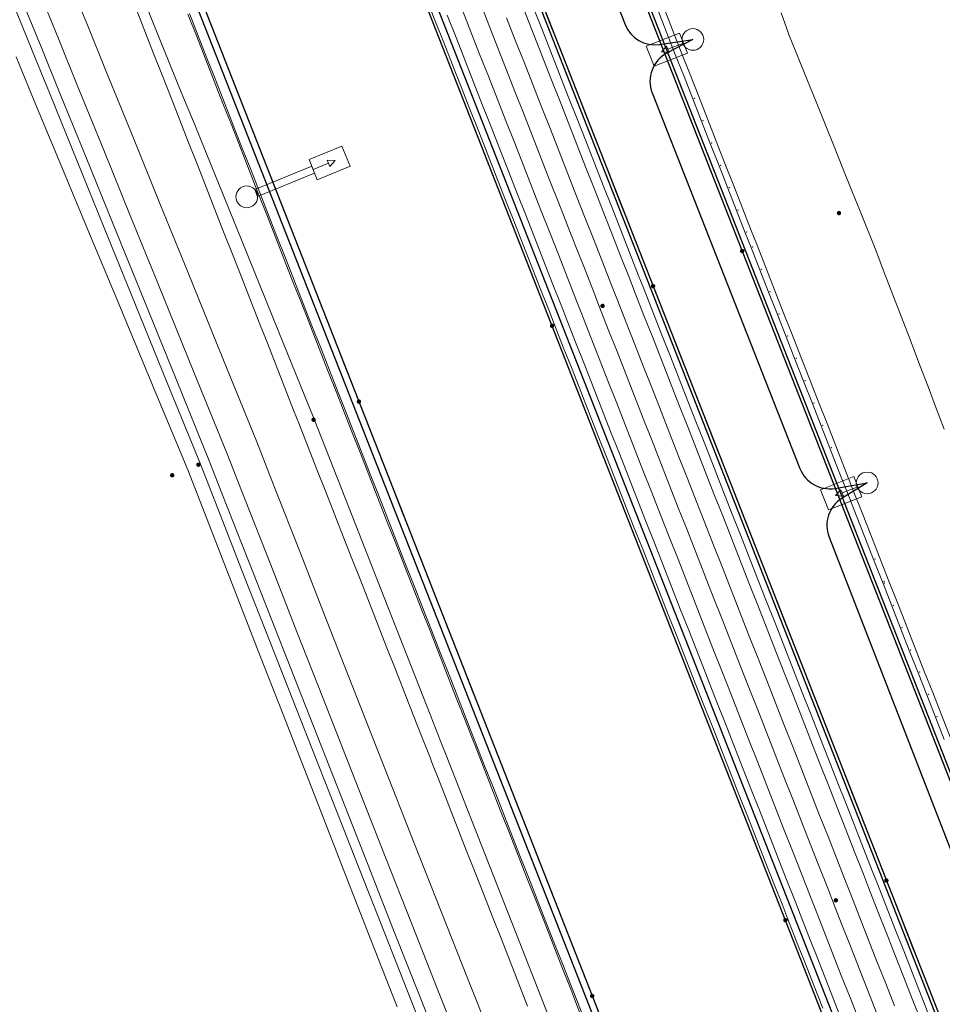
# Model space of a CAD drawing. Units: metres. Extents: x 0 to 690840, y 0 to 318838.
# Drawn here: x 690244 to 690273, y 317359 to 317390 of the extents above; entities that cross this region are included whole.
import ezdxf
from ezdxf.lldxf.tags import DXFTag

# ---------------------------------------------------------------- set-up
doc = ezdxf.new("R2010")
doc.units = ezdxf.units.M
doc.header["$PDSIZE"] = -0.0015
doc.layers.get('0').update_dxf_attribs({"lineweight": 0})
for name, color, linetype, lineweight, true_color in [('LUMINAIRE 1', 7, 'Continuous', 0, 0xffd400), ('Métré - VOIRIE - Bordure T3 ajouré', 7, 'Continuous', 0, 0x666699), ('NIV - _PRO_VOIRIE_POINTS ALTI', 1, 'Continuous', 25, 0xff0000), ('TRA0918 - DWG_TRACE-ASSEMB - PROJET-Plates-formes', 7, 'Continuous', 0, 0x404080)]:
    doc.layers.add(name, color=color, linetype=linetype, lineweight=lineweight, true_color=true_color)
for name, color, linetype, lineweight in [('LUMINAIRE 2', 1, 'Continuous', 0), ('LUMINAIRE 4', 6, 'Continuous', 0), ('Plan_Cadres', 7, 'Continuous', 0), ('Sout_Pose_Ep_Canalisation', 7, 'Continuous', 0), ('Terrst - Plates-formes', 7, 'Continuous', 0)]:
    doc.layers.add(name, color=color, linetype=linetype, lineweight=lineweight)
doc.layers.add('NIV - 0', color=7, linetype='Continuous')
doc.layers.add('TRA0918 - -VP-FIL-BORDURES', color=250, linetype='Continuous', true_color=0x333333)
doc.styles.add('X-ENB_Affichages route', font='txt', dxfattribs={"height": 0.5})
tags = doc.linetypes.add('CACHE2', pattern=[4.7625, 3.175, -1.5875]).pattern_tags.tags
tags[6:7] = [DXFTag(74, 4), DXFTag(75, 0), DXFTag(340, '0'), DXFTag(46, 0.0), DXFTag(50, 0.0), DXFTag(44, 0.0), DXFTag(45, 0.0)]
tags[4:5] = [DXFTag(74, 4), DXFTag(75, 0), DXFTag(340, '0'), DXFTag(46, 0.0), DXFTag(50, 0.0), DXFTag(44, 0.0), DXFTag(45, 0.0)]
tags = doc.linetypes.add('DISCONTINUX2', pattern=[1.5, 1, -0.5]).pattern_tags.tags
tags[6:7] = [DXFTag(74, 4), DXFTag(75, 0), DXFTag(340, '0'), DXFTag(46, 0.0), DXFTag(50, 0.0), DXFTag(44, 0.0), DXFTag(45, 0.0)]
tags[4:5] = [DXFTag(74, 4), DXFTag(75, 0), DXFTag(340, '0'), DXFTag(46, 0.0), DXFTag(50, 0.0), DXFTag(44, 0.0), DXFTag(45, 0.0)]

# ---------------------------------------------------------------- blocks, each defined once
blk = doc.blocks.new('ptalt')
at = {"true_color": 0xffffff}
blk.add_hatch(color=7, dxfattribs=at).paths.add_polyline_path([(0.114, 0), (0.113, -0.01), (0.112, -0.02), (0.11, -0.03), (0.107, -0.039), (0.103, -0.049), (0.098, -0.058), (0.093, -0.066), (0.087, -0.074), (0.08, -0.081), (0.072, -0.088), (0.064, -0.094), (0.055, -0.099), (0.046, -0.104), (0.037, -0.108), (0.027, -0.111), (0.018, -0.113), (0.008, -0.114), (-0.003, -0.114), (-0.013, -0.113), (-0.023, -0.112), (-0.032, -0.109), (-0.042, -0.106), (-0.051, -0.102), (-0.06, -0.097), (-0.068, -0.091), (-0.076, -0.085), (-0.083, -0.078), (-0.09, -0.07), (-0.096, -0.062), (-0.101, -0.053), (-0.105, -0.044), (-0.108, -0.035), (-0.111, -0.025), (-0.113, -0.015), (-0.114, -0.005), (-0.114, 0.005), (-0.113, 0.015), (-0.111, 0.025), (-0.108, 0.035), (-0.105, 0.044), (-0.101, 0.053), (-0.096, 0.062), (-0.09, 0.07), (-0.083, 0.078), (-0.076, 0.085), (-0.068, 0.091), (-0.06, 0.097), (-0.051, 0.102), (-0.042, 0.106), (-0.032, 0.109), (-0.023, 0.112), (-0.013, 0.113), (-0.003, 0.114), (0.008, 0.114), (0.018, 0.113), (0.027, 0.111), (0.037, 0.108), (0.046, 0.104), (0.055, 0.099), (0.064, 0.094), (0.072, 0.088), (0.08, 0.081), (0.087, 0.074), (0.093, 0.066), (0.098, 0.058), (0.103, 0.049), (0.107, 0.039), (0.11, 0.03), (0.112, 0.02), (0.113, 0.01)])
at = {"style": 'X-ENB_Affichages route'}
blk.add_attdef('ALTI', (0.34, 0.323), '', height=0.8, dxfattribs=at)
blk = doc.blocks.new('Symbole_2')
at = {"layer": 'LUMINAIRE 4', "flags": 128}
blk.add_lwpolyline([(0, 0.4495), (0, 0.5541)], dxfattribs=at)
at = {"layer": 'LUMINAIRE 4'}
blk.add_circle((0, 0), 0.068, dxfattribs=at)
for points in [[(-0.068, 0.4495), (0.068, 0.4495), (0.068, 0.6726), (-0.068, 0.6726)], [(-0.0214, 0.5541), (0, 0.598), (0.0214, 0.5541)], [(-0.0236, 0.0637), (0.0236, 0.0637), (0.0236, 0.4495), (-0.0236, 0.4495)]]:
    blk.add_3dface(points, dxfattribs=at)
blk = doc.blocks.new('Symbole_6')
at = {"layer": 'LUMINAIRE 1', "color": 92, "flags": 128}
blk.add_lwpolyline([(0, -0.0637), (0, -0.1684)], dxfattribs=at)
at = {"layer": 'LUMINAIRE 1', "color": 92}
blk.add_circle((0, 0), 0.068, dxfattribs=at)
for points in [[(0.068, -0.0637), (-0.068, -0.0637), (-0.068, -0.2869), (0.068, -0.2869)], [(0.0214, -0.1684), (0, -0.2123), (-0.0214, -0.1684)]]:
    blk.add_3dface(points, dxfattribs=at)
blk = doc.blocks.new('6A4X2')
at = {"color": 7, "linetype": 'Continuous', "lineweight": 0}
blk.add_3dface([(0, 0), (126, 0), (126, -59.4), (0, -59.4)], dxfattribs=at)

msp = doc.modelspace()

# ---------------------------------------------------------------- linework, layer by layer
at = {"layer": 'Métré - VOIRIE - Bordure T3 ajouré', "linetype": 'CACHE2', "ltscale": 0.5}
msp.add_polyline3d([(690256.66, 317391.011, 0), (690256.935, 317390.313, 0), (690257.209, 317389.615, 0), (690257.483, 317388.917, 0), (690257.757, 317388.219, 0), (690258.031, 317387.521, 0), (690258.305, 317386.822, 0), (690258.579, 317386.124, 0), (690258.853, 317385.426, 0), (690259.127, 317384.728, 0), (690259.401, 317384.03, 0), (690259.675, 317383.332, 0), (690259.949, 317382.634, 0), (690260.223, 317381.936, 0), (690260.497, 317381.237, 0), (690260.68, 317380.772, 0), (690260.954, 317380.074, 0), (690261.228, 317379.376, 0), (690261.502, 317378.678, 0), (690261.776, 317377.979, 0), (690262.051, 317377.281, 0), (690262.325, 317376.583, 0), (690262.599, 317375.885, 0), (690262.873, 317375.187, 0), (690263.147, 317374.489, 0), (690263.421, 317373.791, 0), (690263.695, 317373.093, 0), (690263.969, 317372.394, 0), (690264.243, 317371.696, 0), (690264.517, 317370.998, 0), (690264.791, 317370.3, 0), (690264.811, 317370.249, 0), (690265.085, 317369.551, 0), (690265.359, 317368.853, 0), (690265.634, 317368.154, 0), (690265.908, 317367.456, 0), (690266.182, 317366.758, 0), (690266.456, 317366.06, 0), (690266.73, 317365.362, 0), (690267.004, 317364.664, 0), (690267.278, 317363.966, 0), (690267.552, 317363.268, 0), (690267.826, 317362.569, 0), (690267.989, 317362.155, 0), (690268.263, 317361.457, 0), (690268.537, 317360.759, 0), (690268.811, 317360.061, 0), (690269.085, 317359.363, 0)], dxfattribs=at)
at = {"layer": 'Sout_Pose_Ep_Canalisation', "color": 1, "linetype": 'DISCONTINUX2', "lineweight": 30, "ltscale": 2, "flags": 128}
msp.add_lwpolyline([(690251.141, 317430.019), (690250.705, 317430.764, 0.426193), (690249.303, 317431.102), (690249.35, 317431.132, 0.141801), (690248.984, 317430.714), (690248.063, 317428.745, 0.204556), (690248.036, 317427.96), (690251.899, 317417.984, 0.342662), (690252.95, 317417.353), (690254.109, 317417.491), (690253.204, 317416.935, 0.362105), (690252.796, 317415.721), (690257.329, 317404.045, 0.353514), (690258.419, 317403.42), (690259.557, 317403.602), (690258.744, 317403.18, 0.387795), (690258.279, 317401.914), (690262.891, 317390.177, 0.349226), (690263.969, 317389.553), (690265.014, 317389.709), (690264.205, 317389.284, 0.382798), (690263.739, 317388.033), (690268.365, 317376.268, 0.353944), (690269.459, 317375.647), (690270.472, 317375.816), (690269.69, 317375.339, 0.363382), (690269.279, 317374.123), (690273.854, 317362.356, 0.362929), (690274.977, 317361.737), (690275.93, 317361.923), (690275.172, 317361.491, 0.373507), (690274.736, 317360.254), (690279.403, 317348.446, 0.370622), (690280.557, 317347.839), (690281.388, 317348.03), (690280.656, 317347.646, 0.383291), (690280.191, 317346.393), (690284.854, 317334.601, 0.354803), (690285.952, 317333.983), (690286.842, 317334.136)], format="xyb", dxfattribs=at)
at = {"layer": 'Terrst - Plates-formes', "flags": 128}
msp.add_lwpolyline([(690243.835, 317400.728), (690244.487, 317399.124), (690245.618, 317396.345), (690246.748, 317393.566), (690247.879, 317390.787), (690249.009, 317388.008), (690249.386, 317387.081), (690249.763, 317386.155), (690250.893, 317383.376), (690252.024, 317380.597), (690253.154, 317377.818), (690254.251, 317375.025), (690255.347, 317372.232), (690256.443, 317369.44), (690256.809, 317368.509), (690257.174, 317367.578), (690257.286, 317367.294), (690258.27, 317364.786), (690259.367, 317361.993), (690260.463, 317359.201)], dxfattribs=at)
at = {"layer": 'Terrst - Plates-formes'}
for points in [[(690243.817, 317395.638, 0), (690244.378, 317394.258, 0), (690244.947, 317392.858, 0), (690245.512, 317391.469, 0), (690246.077, 317390.079, 0), (690246.636, 317388.704, 0), (690247.486, 317386.612, 0), (690248.336, 317384.52, 0), (690249.179, 317382.447, 0), (690250.31, 317379.666, 0), (690251.35, 317377.105, 0), (690251.898, 317375.709, 0), (690252.72, 317373.615, 0), (690253.541, 317371.524, 0), (690254.365, 317369.426, 0), (690255.481, 317366.583, 0), (690256.304, 317364.488, 0), (690257.128, 317362.398, 0), (690257.955, 317360.302, 0), (690258.669, 317358.497, 0)], [(690258.669, 317358.497, 0), (690257.955, 317360.302, 0), (690257.128, 317362.398, 0), (690256.304, 317364.488, 0), (690255.481, 317366.583, 0), (690254.365, 317369.426, 0), (690253.541, 317371.524, 0), (690252.72, 317373.615, 0), (690251.898, 317375.709, 0), (690251.35, 317377.105, 0), (690250.31, 317379.666, 0), (690249.179, 317382.447, 0), (690248.336, 317384.52, 0), (690247.486, 317386.612, 0), (690246.636, 317388.704, 0), (690246.077, 317390.079, 0), (690245.512, 317391.469, 0), (690244.947, 317392.858, 0), (690244.378, 317394.258, 0), (690243.817, 317395.638, 0)], [(690243.451, 317393.881, 0), (690244.02, 317392.482, 0), (690244.585, 317391.092, 0), (690245.15, 317389.703, 0), (690245.709, 317388.327, 0), (690246.559, 317386.236, 0), (690247.41, 317384.144, 0), (690248.253, 317382.07, 0), (690249.383, 317379.289, 0), (690250.421, 317376.734, 0), (690250.967, 317375.344, 0), (690251.79, 317373.249, 0), (690252.611, 317371.158, 0), (690253.434, 317369.061, 0), (690254.551, 317366.217, 0), (690255.374, 317364.122, 0), (690256.198, 317362.031, 0), (690257.025, 317359.935, 0), (690257.74, 317358.129, 0)], [(690257.74, 317358.129, 0), (690257.025, 317359.935, 0), (690256.198, 317362.031, 0), (690255.374, 317364.122, 0), (690254.551, 317366.217, 0), (690253.434, 317369.061, 0), (690252.611, 317371.158, 0), (690251.79, 317373.249, 0), (690250.967, 317375.344, 0), (690250.421, 317376.734, 0), (690249.383, 317379.289, 0), (690248.253, 317382.07, 0), (690247.41, 317384.144, 0), (690246.559, 317386.236, 0), (690245.709, 317388.327, 0), (690245.15, 317389.703, 0), (690244.585, 317391.092, 0), (690244.02, 317392.482, 0), (690243.451, 317393.881, 0)], [(690243.465, 317392.256, 0), (690244.029, 317390.866, 0), (690244.594, 317389.477, 0), (690245.154, 317388.101, 0), (690246.004, 317386.01, 0), (690246.854, 317383.918, 0), (690247.697, 317381.844, 0), (690248.827, 317379.063, 0), (690249.864, 317376.512, 0), (690250.409, 317375.124, 0), (690251.231, 317373.03, 0), (690252.052, 317370.939, 0), (690252.876, 317368.841, 0), (690253.992, 317365.998, 0), (690254.816, 317363.903, 0), (690255.639, 317361.811, 0), (690256.467, 317359.714, 0), (690257.182, 317357.908, 0)], [(690257.182, 317357.908, 0), (690256.467, 317359.714, 0), (690255.639, 317361.811, 0), (690254.816, 317363.903, 0), (690253.992, 317365.998, 0), (690252.876, 317368.841, 0), (690252.052, 317370.939, 0), (690251.231, 317373.03, 0), (690250.409, 317375.124, 0), (690249.864, 317376.512, 0), (690248.827, 317379.063, 0), (690247.697, 317381.844, 0), (690246.854, 317383.918, 0), (690246.004, 317386.01, 0), (690245.154, 317388.101, 0), (690244.594, 317389.477, 0), (690244.029, 317390.866, 0), (690243.465, 317392.256, 0)], [(690269.006, 317359.332, 0), (690268.732, 317360.03, 0), (690268.458, 317360.728, 0), (690268.184, 317361.426, 0), (690267.91, 317362.124, 0), (690267.747, 317362.538, 0), (690267.473, 317363.237, 0), (690267.199, 317363.935, 0), (690266.925, 317364.633, 0), (690266.651, 317365.331, 0), (690266.377, 317366.029, 0), (690266.103, 317366.727, 0), (690265.829, 317367.425, 0), (690265.554, 317368.123, 0), (690265.28, 317368.822, 0), (690265.006, 317369.52, 0), (690264.732, 317370.218, 0), (690264.712, 317370.269, 0), (690264.438, 317370.967, 0), (690264.164, 317371.665, 0), (690263.89, 317372.363, 0), (690263.616, 317373.062, 0), (690263.342, 317373.76, 0), (690263.068, 317374.458, 0), (690262.794, 317375.156, 0), (690262.52, 317375.854, 0), (690262.245, 317376.552, 0), (690261.971, 317377.25, 0), (690261.697, 317377.948, 0), (690261.423, 317378.647, 0), (690261.149, 317379.345, 0), (690260.875, 317380.043, 0), (690260.601, 317380.741, 0), (690260.418, 317381.206, 0), (690260.144, 317381.904, 0), (690259.87, 317382.603, 0), (690259.596, 317383.301, 0), (690259.322, 317383.999, 0), (690259.048, 317384.697, 0), (690258.774, 317385.395, 0), (690258.5, 317386.093, 0), (690258.226, 317386.791, 0), (690257.952, 317387.49, 0), (690257.678, 317388.188, 0), (690257.404, 317388.886, 0), (690257.129, 317389.584, 0), (690256.855, 317390.282, 0), (690256.581, 317390.98, 0)], [(690256.581, 317390.98, 0), (690256.855, 317390.282, 0), (690257.129, 317389.584, 0), (690257.404, 317388.886, 0), (690257.678, 317388.188, 0), (690257.952, 317387.49, 0), (690258.226, 317386.791, 0), (690258.5, 317386.093, 0), (690258.774, 317385.395, 0), (690259.048, 317384.697, 0), (690259.322, 317383.999, 0), (690259.596, 317383.301, 0), (690259.87, 317382.603, 0), (690260.144, 317381.904, 0), (690260.418, 317381.206, 0), (690260.601, 317380.741, 0), (690260.875, 317380.043, 0), (690261.149, 317379.345, 0), (690261.423, 317378.647, 0), (690261.697, 317377.948, 0), (690261.971, 317377.25, 0), (690262.245, 317376.552, 0), (690262.52, 317375.854, 0), (690262.794, 317375.156, 0), (690263.068, 317374.458, 0), (690263.342, 317373.76, 0), (690263.616, 317373.062, 0), (690263.89, 317372.363, 0), (690264.164, 317371.665, 0), (690264.438, 317370.967, 0), (690264.712, 317370.269, 0), (690264.732, 317370.218, 0), (690265.006, 317369.52, 0), (690265.28, 317368.822, 0), (690265.554, 317368.123, 0), (690265.829, 317367.425, 0), (690266.103, 317366.727, 0), (690266.377, 317366.029, 0), (690266.651, 317365.331, 0), (690266.925, 317364.633, 0), (690267.199, 317363.935, 0), (690267.473, 317363.237, 0), (690267.747, 317362.538, 0), (690267.91, 317362.124, 0), (690268.184, 317361.426, 0), (690268.458, 317360.728, 0), (690268.732, 317360.03, 0), (690269.006, 317359.332, 0)], [(690258.345, 317390.867, 0), (690258.619, 317390.169, 0), (690258.893, 317389.47, 0), (690259.167, 317388.772, 0), (690259.441, 317388.074, 0), (690259.715, 317387.376, 0), (690259.989, 317386.678, 0), (690260.263, 317385.98, 0), (690260.537, 317385.282, 0), (690260.811, 317384.584, 0), (690261.085, 317383.885, 0), (690261.36, 317383.187, 0), (690261.634, 317382.489, 0), (690261.908, 317381.791, 0), (690262.09, 317381.326, 0), (690262.364, 317380.628, 0), (690262.639, 317379.929, 0), (690262.913, 317379.231, 0), (690263.187, 317378.533, 0), (690263.461, 317377.835, 0), (690263.735, 317377.137, 0), (690264.009, 317376.439, 0), (690264.283, 317375.741, 0), (690264.557, 317375.042, 0), (690264.831, 317374.344, 0), (690265.105, 317373.646, 0), (690265.379, 317372.948, 0), (690265.653, 317372.25, 0), (690265.927, 317371.552, 0), (690266.201, 317370.854, 0), (690266.222, 317370.803, 0), (690266.496, 317370.104, 0), (690266.77, 317369.406, 0), (690267.044, 317368.708, 0), (690267.318, 317368.01, 0), (690267.592, 317367.312, 0), (690267.866, 317366.614, 0), (690268.14, 317365.916, 0), (690268.414, 317365.217, 0), (690268.688, 317364.519, 0), (690268.962, 317363.821, 0), (690269.236, 317363.123, 0), (690269.399, 317362.709, 0), (690269.673, 317362.011, 0), (690269.947, 317361.313, 0), (690270.221, 317360.614, 0), (690270.495, 317359.916, 0), (690270.769, 317359.218, 0)], [(690270.769, 317359.218, 0), (690270.495, 317359.916, 0), (690270.221, 317360.614, 0), (690269.947, 317361.313, 0), (690269.673, 317362.011, 0), (690269.399, 317362.709, 0), (690269.236, 317363.123, 0), (690268.962, 317363.821, 0), (690268.688, 317364.519, 0), (690268.414, 317365.217, 0), (690268.14, 317365.916, 0), (690267.866, 317366.614, 0), (690267.592, 317367.312, 0), (690267.318, 317368.01, 0), (690267.044, 317368.708, 0), (690266.77, 317369.406, 0), (690266.496, 317370.104, 0), (690266.222, 317370.803, 0), (690266.201, 317370.854, 0), (690265.927, 317371.552, 0), (690265.653, 317372.25, 0), (690265.379, 317372.948, 0), (690265.105, 317373.646, 0), (690264.831, 317374.344, 0), (690264.557, 317375.042, 0), (690264.283, 317375.741, 0), (690264.009, 317376.439, 0), (690263.735, 317377.137, 0), (690263.461, 317377.835, 0), (690263.187, 317378.533, 0), (690262.913, 317379.231, 0), (690262.639, 317379.929, 0), (690262.364, 317380.628, 0), (690262.09, 317381.326, 0), (690261.908, 317381.791, 0), (690261.634, 317382.489, 0), (690261.36, 317383.187, 0), (690261.085, 317383.885, 0), (690260.811, 317384.584, 0), (690260.537, 317385.282, 0), (690260.263, 317385.98, 0), (690259.989, 317386.678, 0), (690259.715, 317387.376, 0), (690259.441, 317388.074, 0), (690259.167, 317388.772, 0), (690258.893, 317389.47, 0), (690258.619, 317390.169, 0), (690258.345, 317390.867, 0)], [(690260.294, 317390.826, 0), (690260.568, 317390.128, 0), (690260.842, 317389.43, 0), (690261.117, 317388.732, 0), (690261.391, 317388.034, 0), (690261.665, 317387.336, 0), (690261.939, 317386.638, 0), (690262.213, 317385.939, 0), (690262.487, 317385.241, 0), (690262.761, 317384.543, 0), (690263.035, 317383.845, 0), (690263.309, 317383.147, 0), (690263.583, 317382.449, 0), (690263.766, 317381.983, 0), (690264.04, 317381.285, 0), (690264.314, 317380.587, 0), (690264.588, 317379.889, 0), (690264.862, 317379.191, 0), (690265.136, 317378.493, 0), (690265.41, 317377.795, 0), (690265.684, 317377.097, 0), (690265.958, 317376.398, 0), (690266.233, 317375.7, 0), (690266.507, 317375.002, 0), (690266.781, 317374.304, 0), (690267.055, 317373.606, 0), (690267.329, 317372.908, 0), (690267.603, 317372.21, 0), (690267.877, 317371.511, 0), (690267.897, 317371.46, 0), (690268.171, 317370.762, 0), (690268.445, 317370.064, 0), (690268.719, 317369.366, 0), (690268.993, 317368.668, 0), (690269.267, 317367.97, 0), (690269.542, 317367.271, 0), (690269.816, 317366.573, 0), (690270.09, 317365.875, 0), (690270.364, 317365.177, 0), (690270.638, 317364.479, 0), (690270.912, 317363.781, 0), (690271.074, 317363.367, 0), (690271.349, 317362.668, 0), (690271.623, 317361.97, 0), (690271.897, 317361.272, 0), (690272.171, 317360.574, 0), (690272.445, 317359.876, 0), (690272.719, 317359.178, 0)], [(690272.719, 317359.178, 0), (690272.445, 317359.876, 0), (690272.171, 317360.574, 0), (690271.897, 317361.272, 0), (690271.623, 317361.97, 0), (690271.349, 317362.668, 0), (690271.074, 317363.367, 0), (690270.912, 317363.781, 0), (690270.638, 317364.479, 0), (690270.364, 317365.177, 0), (690270.09, 317365.875, 0), (690269.816, 317366.573, 0), (690269.542, 317367.271, 0), (690269.267, 317367.97, 0), (690268.993, 317368.668, 0), (690268.719, 317369.366, 0), (690268.445, 317370.064, 0), (690268.171, 317370.762, 0), (690267.897, 317371.46, 0), (690267.877, 317371.511, 0), (690267.603, 317372.21, 0), (690267.329, 317372.908, 0), (690267.055, 317373.606, 0), (690266.781, 317374.304, 0), (690266.507, 317375.002, 0), (690266.233, 317375.7, 0), (690265.958, 317376.398, 0), (690265.684, 317377.097, 0), (690265.41, 317377.795, 0), (690265.136, 317378.493, 0), (690264.862, 317379.191, 0), (690264.588, 317379.889, 0), (690264.314, 317380.587, 0), (690264.04, 317381.285, 0), (690263.766, 317381.983, 0), (690263.583, 317382.449, 0), (690263.309, 317383.147, 0), (690263.035, 317383.845, 0), (690262.761, 317384.543, 0), (690262.487, 317385.241, 0), (690262.213, 317385.939, 0), (690261.939, 317386.638, 0), (690261.665, 317387.336, 0), (690261.391, 317388.034, 0), (690261.117, 317388.732, 0), (690260.842, 317389.43, 0), (690260.568, 317390.128, 0), (690260.294, 317390.826, 0)], [(690243.752, 317390.753, 0), (690244.316, 317389.364, 0), (690244.876, 317387.988, 0), (690245.726, 317385.897, 0), (690246.576, 317383.805, 0), (690247.419, 317381.731, 0), (690248.55, 317378.95, 0), (690249.586, 317376.401, 0), (690250.13, 317375.015, 0), (690250.952, 317372.921, 0), (690251.773, 317370.829, 0), (690252.596, 317368.732, 0), (690253.713, 317365.888, 0), (690254.536, 317363.793, 0), (690255.36, 317361.701, 0), (690256.188, 317359.604, 0), (690256.903, 317357.797, 0)], [(690243.752, 317390.753, 0), (690244.316, 317389.364, 0), (690244.876, 317387.988, 0), (690245.726, 317385.897, 0), (690246.576, 317383.805, 0), (690247.419, 317381.731, 0), (690248.55, 317378.95, 0), (690249.586, 317376.401, 0), (690250.13, 317375.015, 0), (690250.952, 317372.921, 0), (690251.773, 317370.829, 0), (690252.596, 317368.732, 0), (690253.713, 317365.888, 0), (690254.536, 317363.793, 0), (690255.36, 317361.701, 0), (690256.188, 317359.604, 0), (690256.903, 317357.797, 0)], [(690259.835, 317359.432, 0), (690259.561, 317360.13, 0), (690259.287, 317360.829, 0), (690259.013, 317361.527, 0), (690258.739, 317362.225, 0), (690258.465, 317362.923, 0), (690258.19, 317363.621, 0), (690257.916, 317364.319, 0), (690257.642, 317365.017, 0), (690257.368, 317365.715, 0), (690257.094, 317366.414, 0), (690256.82, 317367.112, 0), (690256.8, 317367.163, 0), (690256.526, 317367.861, 0), (690256.252, 317368.559, 0), (690255.978, 317369.257, 0), (690255.704, 317369.955, 0), (690255.43, 317370.654, 0), (690255.156, 317371.352, 0), (690254.881, 317372.05, 0), (690254.607, 317372.748, 0), (690254.333, 317373.446, 0), (690254.059, 317374.144, 0), (690253.785, 317374.842, 0), (690253.511, 317375.54, 0), (690253.237, 317376.239, 0), (690252.963, 317376.937, 0), (690252.689, 317377.635, 0), (690252.506, 317378.1, 0), (690252.232, 317378.798, 0), (690251.958, 317379.496, 0), (690251.684, 317380.195, 0), (690251.41, 317380.893, 0), (690251.136, 317381.591, 0), (690250.862, 317382.289, 0), (690250.588, 317382.987, 0), (690250.314, 317383.685, 0), (690250.04, 317384.383, 0), (690249.765, 317385.082, 0), (690249.491, 317385.78, 0), (690249.217, 317386.478, 0), (690248.943, 317387.176, 0), (690248.669, 317387.874, 0), (690248.395, 317388.572, 0), (690248.121, 317389.27, 0), (690247.847, 317389.968, 0), (690247.573, 317390.667, 0)], [(690261.622, 317358.85, 0), (690261.348, 317359.548, 0), (690261.185, 317359.962, 0), (690260.911, 317360.66, 0), (690260.637, 317361.358, 0), (690260.363, 317362.057, 0), (690260.089, 317362.755, 0), (690259.815, 317363.453, 0), (690259.54, 317364.151, 0), (690259.266, 317364.849, 0), (690258.992, 317365.547, 0), (690258.718, 317366.245, 0), (690258.444, 317366.944, 0), (690258.17, 317367.642, 0), (690258.15, 317367.693, 0), (690257.876, 317368.391, 0), (690257.602, 317369.089, 0), (690257.328, 317369.787, 0), (690257.054, 317370.485, 0), (690256.78, 317371.183, 0), (690256.506, 317371.882, 0), (690256.231, 317372.58, 0), (690255.957, 317373.278, 0), (690255.683, 317373.976, 0), (690255.409, 317374.674, 0), (690255.135, 317375.372, 0), (690254.861, 317376.07, 0), (690254.587, 317376.769, 0), (690254.313, 317377.467, 0), (690254.039, 317378.165, 0), (690253.856, 317378.63, 0), (690253.582, 317379.328, 0), (690253.308, 317380.026, 0), (690253.034, 317380.725, 0), (690252.76, 317381.423, 0), (690252.486, 317382.121, 0), (690252.212, 317382.819, 0), (690251.938, 317383.517, 0), (690251.664, 317384.215, 0), (690251.39, 317384.913, 0), (690251.115, 317385.611, 0), (690250.841, 317386.31, 0), (690250.567, 317387.008, 0), (690250.293, 317387.706, 0), (690250.019, 317388.404, 0), (690249.745, 317389.102, 0), (690249.471, 317389.8, 0), (690249.197, 317390.498, 0)], [(690249.243, 317390.517, 0), (690249.517, 317389.818, 0), (690249.791, 317389.12, 0), (690250.065, 317388.422, 0), (690250.34, 317387.724, 0), (690250.614, 317387.026, 0), (690250.888, 317386.328, 0), (690251.162, 317385.63, 0), (690251.436, 317384.932, 0), (690251.71, 317384.233, 0), (690251.984, 317383.535, 0), (690252.258, 317382.837, 0), (690252.532, 317382.139, 0), (690252.806, 317381.441, 0), (690253.08, 317380.743, 0), (690253.354, 317380.045, 0), (690253.628, 317379.346, 0), (690253.902, 317378.648, 0), (690254.085, 317378.183, 0), (690254.359, 317377.485, 0), (690254.633, 317376.787, 0), (690254.907, 317376.089, 0), (690255.181, 317375.39, 0), (690255.456, 317374.692, 0), (690255.73, 317373.994, 0), (690256.004, 317373.296, 0), (690256.278, 317372.598, 0), (690256.552, 317371.9, 0), (690256.826, 317371.202, 0), (690257.1, 317370.504, 0), (690257.374, 317369.805, 0), (690257.648, 317369.107, 0), (690257.922, 317368.409, 0), (690258.196, 317367.711, 0), (690258.216, 317367.66, 0), (690258.49, 317366.962, 0), (690258.765, 317366.264, 0), (690259.039, 317365.565, 0), (690259.313, 317364.867, 0), (690259.587, 317364.169, 0), (690259.861, 317363.471, 0), (690260.135, 317362.773, 0), (690260.409, 317362.075, 0), (690260.683, 317361.377, 0), (690260.957, 317360.679, 0), (690261.231, 317359.98, 0), (690261.394, 317359.566, 0), (690261.668, 317358.868, 0)], [(690262.133, 317359.051, 0), (690261.859, 317359.749, 0), (690261.697, 317360.163, 0), (690261.422, 317360.861, 0), (690261.148, 317361.559, 0), (690260.874, 317362.257, 0), (690260.6, 317362.956, 0), (690260.326, 317363.654, 0), (690260.052, 317364.352, 0), (690259.778, 317365.05, 0), (690259.504, 317365.748, 0), (690259.23, 317366.446, 0), (690258.956, 317367.144, 0), (690258.682, 317367.843, 0), (690258.662, 317367.894, 0), (690258.388, 317368.592, 0), (690258.114, 317369.29, 0), (690257.839, 317369.988, 0), (690257.565, 317370.686, 0), (690257.291, 317371.384, 0), (690257.017, 317372.082, 0), (690256.743, 317372.781, 0), (690256.469, 317373.479, 0), (690256.195, 317374.177, 0), (690255.921, 317374.875, 0), (690255.647, 317375.573, 0), (690255.373, 317376.271, 0), (690255.099, 317376.969, 0), (690254.825, 317377.668, 0), (690254.551, 317378.366, 0), (690254.368, 317378.831, 0), (690254.094, 317379.529, 0), (690253.82, 317380.227, 0), (690253.546, 317380.925, 0), (690253.272, 317381.624, 0), (690252.998, 317382.322, 0), (690252.723, 317383.02, 0), (690252.449, 317383.718, 0), (690252.175, 317384.416, 0), (690251.901, 317385.114, 0), (690251.627, 317385.812, 0), (690251.353, 317386.511, 0), (690251.079, 317387.209, 0), (690250.805, 317387.907, 0), (690250.531, 317388.605, 0), (690250.257, 317389.303, 0), (690249.983, 317390.001, 0), (690249.709, 317390.699, 0)], [(690270.211, 317358.999, 0), (690269.937, 317359.697, 0), (690269.663, 317360.395, 0), (690269.389, 317361.093, 0), (690269.115, 317361.791, 0), (690268.84, 317362.49, 0), (690268.678, 317362.904, 0), (690268.404, 317363.602, 0), (690268.13, 317364.3, 0), (690267.856, 317364.998, 0), (690267.582, 317365.696, 0), (690267.308, 317366.394, 0), (690267.033, 317367.093, 0), (690266.759, 317367.791, 0), (690266.485, 317368.489, 0), (690266.211, 317369.187, 0), (690265.937, 317369.885, 0), (690265.663, 317370.583, 0), (690265.643, 317370.634, 0), (690265.369, 317371.333, 0), (690265.095, 317372.031, 0), (690264.821, 317372.729, 0), (690264.547, 317373.427, 0), (690264.273, 317374.125, 0), (690263.999, 317374.823, 0), (690263.724, 317375.521, 0), (690263.45, 317376.219, 0), (690263.176, 317376.918, 0), (690262.902, 317377.616, 0), (690262.628, 317378.314, 0), (690262.354, 317379.012, 0), (690262.08, 317379.71, 0), (690261.806, 317380.408, 0), (690261.532, 317381.106, 0), (690261.349, 317381.572, 0), (690261.075, 317382.27, 0), (690260.801, 317382.968, 0), (690260.527, 317383.666, 0), (690260.253, 317384.364, 0), (690259.979, 317385.062, 0), (690259.705, 317385.761, 0), (690259.431, 317386.459, 0), (690259.157, 317387.157, 0), (690258.883, 317387.855, 0), (690258.608, 317388.553, 0), (690258.334, 317389.251, 0), (690258.06, 317389.949, 0), (690257.786, 317390.647, 0)], [(690257.786, 317390.647, 0), (690258.06, 317389.949, 0), (690258.334, 317389.251, 0), (690258.608, 317388.553, 0), (690258.883, 317387.855, 0), (690259.157, 317387.157, 0), (690259.431, 317386.459, 0), (690259.705, 317385.761, 0), (690259.979, 317385.062, 0), (690260.253, 317384.364, 0), (690260.527, 317383.666, 0), (690260.801, 317382.968, 0), (690261.075, 317382.27, 0), (690261.349, 317381.572, 0), (690261.532, 317381.106, 0), (690261.806, 317380.408, 0), (690262.08, 317379.71, 0), (690262.354, 317379.012, 0), (690262.628, 317378.314, 0), (690262.902, 317377.616, 0), (690263.176, 317376.918, 0), (690263.45, 317376.219, 0), (690263.724, 317375.521, 0), (690263.999, 317374.823, 0), (690264.273, 317374.125, 0), (690264.547, 317373.427, 0), (690264.821, 317372.729, 0), (690265.095, 317372.031, 0), (690265.369, 317371.333, 0), (690265.643, 317370.634, 0), (690265.663, 317370.583, 0), (690265.937, 317369.885, 0), (690266.211, 317369.187, 0), (690266.485, 317368.489, 0), (690266.759, 317367.791, 0), (690267.033, 317367.093, 0), (690267.308, 317366.394, 0), (690267.582, 317365.696, 0), (690267.856, 317364.998, 0), (690268.13, 317364.3, 0), (690268.404, 317363.602, 0), (690268.678, 317362.904, 0), (690268.84, 317362.49, 0), (690269.115, 317361.791, 0), (690269.389, 317361.093, 0), (690269.663, 317360.395, 0), (690269.937, 317359.697, 0), (690270.211, 317358.999, 0)], [(690259.736, 317390.607, 0), (690260.01, 317389.909, 0), (690260.284, 317389.211, 0), (690260.558, 317388.513, 0), (690260.832, 317387.815, 0), (690261.106, 317387.116, 0), (690261.38, 317386.418, 0), (690261.654, 317385.72, 0), (690261.928, 317385.022, 0), (690262.202, 317384.324, 0), (690262.477, 317383.626, 0), (690262.751, 317382.928, 0), (690263.025, 317382.23, 0), (690263.207, 317381.764, 0), (690263.481, 317381.066, 0), (690263.756, 317380.368, 0), (690264.03, 317379.67, 0), (690264.304, 317378.972, 0), (690264.578, 317378.274, 0), (690264.852, 317377.575, 0), (690265.126, 317376.877, 0), (690265.4, 317376.179, 0), (690265.674, 317375.481, 0), (690265.948, 317374.783, 0), (690266.222, 317374.085, 0), (690266.496, 317373.387, 0), (690266.77, 317372.688, 0), (690267.044, 317371.99, 0), (690267.318, 317371.292, 0), (690267.339, 317371.241, 0), (690267.613, 317370.543, 0), (690267.887, 317369.845, 0), (690268.161, 317369.147, 0), (690268.435, 317368.448, 0), (690268.709, 317367.75, 0), (690268.983, 317367.052, 0), (690269.257, 317366.354, 0), (690269.531, 317365.656, 0), (690269.805, 317364.958, 0), (690270.079, 317364.26, 0), (690270.353, 317363.562, 0), (690270.516, 317363.147, 0), (690270.79, 317362.449, 0), (690271.064, 317361.751, 0), (690271.338, 317361.053, 0), (690271.612, 317360.355, 0), (690271.886, 317359.657, 0), (690272.16, 317358.959, 0)], [(690259.736, 317390.607, 0), (690260.01, 317389.909, 0), (690260.284, 317389.211, 0), (690260.558, 317388.513, 0), (690260.832, 317387.815, 0), (690261.106, 317387.116, 0), (690261.38, 317386.418, 0), (690261.654, 317385.72, 0), (690261.928, 317385.022, 0), (690262.202, 317384.324, 0), (690262.477, 317383.626, 0), (690262.751, 317382.928, 0), (690263.025, 317382.23, 0), (690263.207, 317381.764, 0), (690263.481, 317381.066, 0), (690263.756, 317380.368, 0), (690264.03, 317379.67, 0), (690264.304, 317378.972, 0), (690264.578, 317378.274, 0), (690264.852, 317377.575, 0), (690265.126, 317376.877, 0), (690265.4, 317376.179, 0), (690265.674, 317375.481, 0), (690265.948, 317374.783, 0), (690266.222, 317374.085, 0), (690266.496, 317373.387, 0), (690266.77, 317372.688, 0), (690267.044, 317371.99, 0), (690267.318, 317371.292, 0), (690267.339, 317371.241, 0), (690267.613, 317370.543, 0), (690267.887, 317369.845, 0), (690268.161, 317369.147, 0), (690268.435, 317368.448, 0), (690268.709, 317367.75, 0), (690268.983, 317367.052, 0), (690269.257, 317366.354, 0), (690269.531, 317365.656, 0), (690269.805, 317364.958, 0), (690270.079, 317364.26, 0), (690270.353, 317363.562, 0), (690270.516, 317363.147, 0), (690270.79, 317362.449, 0), (690271.064, 317361.751, 0), (690271.338, 317361.053, 0), (690271.612, 317360.355, 0), (690271.886, 317359.657, 0), (690272.16, 317358.959, 0)], [(690272.44, 317359.068, 0), (690272.166, 317359.766, 0), (690271.892, 317360.464, 0), (690271.617, 317361.163, 0), (690271.343, 317361.861, 0), (690271.069, 317362.559, 0), (690270.795, 317363.257, 0), (690270.633, 317363.671, 0), (690270.359, 317364.369, 0), (690270.084, 317365.067, 0), (690269.81, 317365.766, 0), (690269.536, 317366.464, 0), (690269.262, 317367.162, 0), (690268.988, 317367.86, 0), (690268.714, 317368.558, 0), (690268.44, 317369.256, 0), (690268.166, 317369.954, 0), (690267.892, 317370.653, 0), (690267.618, 317371.351, 0), (690267.598, 317371.402, 0), (690267.324, 317372.1, 0), (690267.05, 317372.798, 0), (690266.776, 317373.496, 0), (690266.501, 317374.194, 0), (690266.227, 317374.892, 0), (690265.953, 317375.591, 0), (690265.679, 317376.289, 0), (690265.405, 317376.987, 0), (690265.131, 317377.685, 0), (690264.857, 317378.383, 0), (690264.583, 317379.081, 0), (690264.309, 317379.779, 0), (690264.035, 317380.478, 0), (690263.761, 317381.176, 0), (690263.487, 317381.874, 0), (690263.304, 317382.339, 0), (690263.03, 317383.037, 0), (690262.756, 317383.735, 0), (690262.482, 317384.434, 0), (690262.208, 317385.132, 0), (690261.934, 317385.83, 0), (690261.66, 317386.528, 0), (690261.385, 317387.226, 0), (690261.111, 317387.924, 0), (690260.837, 317388.622, 0), (690260.563, 317389.32, 0), (690260.289, 317390.019, 0), (690260.015, 317390.717, 0)], [(690272.44, 317359.068, 0), (690272.166, 317359.766, 0), (690271.892, 317360.464, 0), (690271.617, 317361.163, 0), (690271.343, 317361.861, 0), (690271.069, 317362.559, 0), (690270.795, 317363.257, 0), (690270.633, 317363.671, 0), (690270.359, 317364.369, 0), (690270.084, 317365.067, 0), (690269.81, 317365.766, 0), (690269.536, 317366.464, 0), (690269.262, 317367.162, 0), (690268.988, 317367.86, 0), (690268.714, 317368.558, 0), (690268.44, 317369.256, 0), (690268.166, 317369.954, 0), (690267.892, 317370.653, 0), (690267.618, 317371.351, 0), (690267.598, 317371.402, 0), (690267.324, 317372.1, 0), (690267.05, 317372.798, 0), (690266.776, 317373.496, 0), (690266.501, 317374.194, 0), (690266.227, 317374.892, 0), (690265.953, 317375.591, 0), (690265.679, 317376.289, 0), (690265.405, 317376.987, 0), (690265.131, 317377.685, 0), (690264.857, 317378.383, 0), (690264.583, 317379.081, 0), (690264.309, 317379.779, 0), (690264.035, 317380.478, 0), (690263.761, 317381.176, 0), (690263.487, 317381.874, 0), (690263.304, 317382.339, 0), (690263.03, 317383.037, 0), (690262.756, 317383.735, 0), (690262.482, 317384.434, 0), (690262.208, 317385.132, 0), (690261.934, 317385.83, 0), (690261.66, 317386.528, 0), (690261.385, 317387.226, 0), (690261.111, 317387.924, 0), (690260.837, 317388.622, 0), (690260.563, 317389.32, 0), (690260.289, 317390.019, 0), (690260.015, 317390.717, 0)], [(690272.882, 317366.972, 0), (690272.608, 317367.67, 0), (690272.334, 317368.368, 0), (690272.06, 317369.066, 0), (690271.786, 317369.764, 0), (690271.512, 317370.462, 0), (690271.238, 317371.16, 0), (690270.964, 317371.858, 0), (690270.69, 317372.557, 0), (690270.67, 317372.608, 0), (690270.395, 317373.306, 0), (690270.121, 317374.004, 0), (690269.847, 317374.702, 0), (690269.573, 317375.4, 0), (690269.299, 317376.098, 0), (690269.025, 317376.797, 0), (690268.751, 317377.495, 0), (690268.477, 317378.193, 0), (690268.203, 317378.891, 0), (690267.929, 317379.589, 0), (690267.655, 317380.287, 0), (690267.381, 317380.985, 0), (690267.107, 317381.683, 0), (690266.832, 317382.382, 0), (690266.558, 317383.08, 0), (690266.376, 317383.545, 0), (690266.102, 317384.243, 0), (690265.828, 317384.941, 0), (690265.553, 317385.64, 0), (690265.279, 317386.338, 0), (690265.005, 317387.036, 0), (690264.731, 317387.734, 0), (690264.457, 317388.432, 0), (690264.183, 317389.13, 0), (690263.909, 317389.828, 0), (690263.635, 317390.526, 0)], [(690263.635, 317390.526, 0), (690263.909, 317389.828, 0), (690264.183, 317389.13, 0), (690264.457, 317388.432, 0), (690264.731, 317387.734, 0), (690265.005, 317387.036, 0), (690265.279, 317386.338, 0), (690265.553, 317385.64, 0), (690265.828, 317384.941, 0), (690266.102, 317384.243, 0), (690266.376, 317383.545, 0), (690266.558, 317383.08, 0), (690266.832, 317382.382, 0), (690267.107, 317381.683, 0), (690267.381, 317380.985, 0), (690267.655, 317380.287, 0), (690267.929, 317379.589, 0), (690268.203, 317378.891, 0), (690268.477, 317378.193, 0), (690268.751, 317377.495, 0), (690269.025, 317376.797, 0), (690269.299, 317376.098, 0), (690269.573, 317375.4, 0), (690269.847, 317374.702, 0), (690270.121, 317374.004, 0), (690270.395, 317373.306, 0), (690270.67, 317372.608, 0), (690270.69, 317372.557, 0), (690270.964, 317371.858, 0), (690271.238, 317371.16, 0), (690271.512, 317370.462, 0), (690271.786, 317369.764, 0), (690272.06, 317369.066, 0), (690272.334, 317368.368, 0), (690272.608, 317367.67, 0), (690272.882, 317366.972, 0)], [(690263.914, 317390.636, 0), (690264.188, 317389.938, 0), (690264.462, 317389.24, 0), (690264.736, 317388.542, 0), (690265.011, 317387.844, 0), (690265.285, 317387.145, 0), (690265.559, 317386.447, 0), (690265.833, 317385.749, 0), (690266.107, 317385.051, 0), (690266.381, 317384.353, 0), (690266.655, 317383.655, 0), (690266.838, 317383.189, 0), (690267.112, 317382.491, 0), (690267.386, 317381.793, 0), (690267.66, 317381.095, 0), (690267.934, 317380.397, 0), (690268.208, 317379.699, 0), (690268.482, 317379.001, 0), (690268.756, 317378.302, 0), (690269.03, 317377.604, 0), (690269.304, 317376.906, 0), (690269.578, 317376.208, 0), (690269.852, 317375.51, 0), (690270.127, 317374.812, 0), (690270.401, 317374.114, 0), (690270.675, 317373.416, 0), (690270.949, 317372.717, 0), (690270.969, 317372.666, 0), (690271.243, 317371.968, 0), (690271.517, 317371.27, 0), (690271.791, 317370.572, 0), (690272.065, 317369.874, 0), (690272.339, 317369.176, 0), (690272.613, 317368.477, 0), (690272.887, 317367.779, 0)], [(690272.887, 317367.779, 0), (690272.613, 317368.477, 0), (690272.339, 317369.176, 0), (690272.065, 317369.874, 0), (690271.791, 317370.572, 0), (690271.517, 317371.27, 0), (690271.243, 317371.968, 0), (690270.969, 317372.666, 0), (690270.949, 317372.717, 0), (690270.675, 317373.416, 0), (690270.401, 317374.114, 0), (690270.127, 317374.812, 0), (690269.852, 317375.51, 0), (690269.578, 317376.208, 0), (690269.304, 317376.906, 0), (690269.03, 317377.604, 0), (690268.756, 317378.302, 0), (690268.482, 317379.001, 0), (690268.208, 317379.699, 0), (690267.934, 317380.397, 0), (690267.66, 317381.095, 0), (690267.386, 317381.793, 0), (690267.112, 317382.491, 0), (690266.838, 317383.189, 0), (690266.655, 317383.655, 0), (690266.381, 317384.353, 0), (690266.107, 317385.051, 0), (690265.833, 317385.749, 0), (690265.559, 317386.447, 0), (690265.285, 317387.145, 0), (690265.011, 317387.844, 0), (690264.736, 317388.542, 0), (690264.462, 317389.24, 0), (690264.188, 317389.938, 0), (690263.914, 317390.636, 0)], [(690264.1, 317390.709, 0), (690264.374, 317390.011, 0), (690264.649, 317389.313, 0), (690264.923, 317388.615, 0), (690265.197, 317387.917, 0), (690265.471, 317387.218, 0), (690265.745, 317386.52, 0), (690266.019, 317385.822, 0), (690266.293, 317385.124, 0), (690266.567, 317384.426, 0), (690266.841, 317383.728, 0), (690267.024, 317383.262, 0), (690267.298, 317382.564, 0), (690267.572, 317381.866, 0), (690267.846, 317381.168, 0), (690268.12, 317380.47, 0), (690268.394, 317379.772, 0), (690268.668, 317379.074, 0), (690268.942, 317378.376, 0), (690269.216, 317377.677, 0), (690269.49, 317376.979, 0), (690269.765, 317376.281, 0), (690270.039, 317375.583, 0), (690270.313, 317374.885, 0), (690270.587, 317374.187, 0), (690270.861, 317373.489, 0), (690271.135, 317372.79, 0), (690271.155, 317372.739, 0), (690271.429, 317372.041, 0), (690271.703, 317371.343, 0), (690271.977, 317370.645, 0), (690272.251, 317369.947, 0), (690272.525, 317369.249, 0), (690272.799, 317368.55, 0), (690273.074, 317367.852, 0)], [(690273.074, 317367.852, 0), (690272.799, 317368.55, 0), (690272.525, 317369.249, 0), (690272.251, 317369.947, 0), (690271.977, 317370.645, 0), (690271.703, 317371.343, 0), (690271.429, 317372.041, 0), (690271.155, 317372.739, 0), (690271.135, 317372.79, 0), (690270.861, 317373.489, 0), (690270.587, 317374.187, 0), (690270.313, 317374.885, 0), (690270.039, 317375.583, 0), (690269.765, 317376.281, 0), (690269.49, 317376.979, 0), (690269.216, 317377.677, 0), (690268.942, 317378.376, 0), (690268.668, 317379.074, 0), (690268.394, 317379.772, 0), (690268.12, 317380.47, 0), (690267.846, 317381.168, 0), (690267.572, 317381.866, 0), (690267.298, 317382.564, 0), (690267.024, 317383.262, 0), (690266.841, 317383.728, 0), (690266.567, 317384.426, 0), (690266.293, 317385.124, 0), (690266.019, 317385.822, 0), (690265.745, 317386.52, 0), (690265.471, 317387.218, 0), (690265.197, 317387.917, 0), (690264.923, 317388.615, 0), (690264.649, 317389.313, 0), (690264.374, 317390.011, 0), (690264.1, 317390.709, 0)], [(690267.775, 317390.54, 0), (690267.999, 317389.921, 0), (690268.033, 317389.836, 0), (690268.314, 317389.14, 0), (690268.594, 317388.444, 0), (690268.874, 317387.749, 0), (690269.154, 317387.053, 0), (690269.434, 317386.357, 0), (690269.714, 317385.661, 0), (690269.994, 317384.966, 0), (690270.181, 317384.502, 0), (690270.188, 317384.483, 0), (690270.465, 317383.808, 0), (690270.558, 317383.58, 0), (690270.739, 317383.109, 0), (690271.008, 317382.409, 0), (690271.277, 317381.709, 0), (690271.546, 317381.009, 0), (690271.816, 317380.309, 0), (690272.085, 317379.609, 0), (690272.354, 317378.909, 0), (690272.394, 317378.804, 0), (690272.618, 317378.207, 0), (690272.881, 317377.505, 0)], [(690257.321, 317390.465, 0), (690257.595, 317389.767, 0), (690257.869, 317389.069, 0), (690258.143, 317388.37, 0), (690258.417, 317387.672, 0), (690258.691, 317386.974, 0), (690258.965, 317386.276, 0), (690259.239, 317385.578, 0), (690259.513, 317384.88, 0), (690259.787, 317384.182, 0), (690260.062, 317383.483, 0), (690260.336, 317382.785, 0), (690260.61, 317382.087, 0), (690260.884, 317381.389, 0), (690261.066, 317380.924, 0), (690261.341, 317380.226, 0), (690261.615, 317379.527, 0), (690261.889, 317378.829, 0), (690262.163, 317378.131, 0), (690262.437, 317377.433, 0), (690262.711, 317376.735, 0), (690262.985, 317376.037, 0), (690263.259, 317375.339, 0), (690263.533, 317374.64, 0), (690263.807, 317373.942, 0), (690264.081, 317373.244, 0), (690264.355, 317372.546, 0), (690264.629, 317371.848, 0), (690264.903, 317371.15, 0), (690265.178, 317370.452, 0), (690265.198, 317370.401, 0), (690265.472, 317369.702, 0), (690265.746, 317369.004, 0), (690266.02, 317368.306, 0), (690266.294, 317367.608, 0), (690266.568, 317366.91, 0), (690266.842, 317366.212, 0), (690267.116, 317365.514, 0), (690267.39, 317364.815, 0), (690267.664, 317364.117, 0), (690267.938, 317363.419, 0), (690268.212, 317362.721, 0), (690268.375, 317362.307, 0), (690268.649, 317361.609, 0), (690268.923, 317360.911, 0), (690269.197, 317360.212, 0), (690269.471, 317359.514, 0), (690269.745, 317358.816, 0)], [(690269.745, 317358.816, 0), (690269.471, 317359.514, 0), (690269.197, 317360.212, 0), (690268.923, 317360.911, 0), (690268.649, 317361.609, 0), (690268.375, 317362.307, 0), (690268.212, 317362.721, 0), (690267.938, 317363.419, 0), (690267.664, 317364.117, 0), (690267.39, 317364.815, 0), (690267.116, 317365.514, 0), (690266.842, 317366.212, 0), (690266.568, 317366.91, 0), (690266.294, 317367.608, 0), (690266.02, 317368.306, 0), (690265.746, 317369.004, 0), (690265.472, 317369.702, 0), (690265.198, 317370.401, 0), (690265.178, 317370.452, 0), (690264.903, 317371.15, 0), (690264.629, 317371.848, 0), (690264.355, 317372.546, 0), (690264.081, 317373.244, 0), (690263.807, 317373.942, 0), (690263.533, 317374.64, 0), (690263.259, 317375.339, 0), (690262.985, 317376.037, 0), (690262.711, 317376.735, 0), (690262.437, 317377.433, 0), (690262.163, 317378.131, 0), (690261.889, 317378.829, 0), (690261.615, 317379.527, 0), (690261.341, 317380.226, 0), (690261.066, 317380.924, 0), (690260.884, 317381.389, 0), (690260.61, 317382.087, 0), (690260.336, 317382.785, 0), (690260.062, 317383.483, 0), (690259.787, 317384.182, 0), (690259.513, 317384.88, 0), (690259.239, 317385.578, 0), (690258.965, 317386.276, 0), (690258.691, 317386.974, 0), (690258.417, 317387.672, 0), (690258.143, 317388.37, 0), (690257.869, 317389.069, 0), (690257.595, 317389.767, 0), (690257.321, 317390.465, 0)], [(690259.177, 317390.388, 0), (690259.451, 317389.69, 0), (690259.725, 317388.992, 0), (690260, 317388.293, 0), (690260.274, 317387.595, 0), (690260.548, 317386.897, 0), (690260.822, 317386.199, 0), (690261.096, 317385.501, 0), (690261.37, 317384.803, 0), (690261.644, 317384.105, 0), (690261.918, 317383.407, 0), (690262.192, 317382.708, 0), (690262.466, 317382.01, 0), (690262.649, 317381.545, 0), (690262.923, 317380.847, 0), (690263.197, 317380.149, 0), (690263.471, 317379.451, 0), (690263.745, 317378.752, 0), (690264.019, 317378.054, 0), (690264.293, 317377.356, 0), (690264.567, 317376.658, 0), (690264.841, 317375.96, 0), (690265.116, 317375.262, 0), (690265.39, 317374.564, 0), (690265.664, 317373.865, 0), (690265.938, 317373.167, 0), (690266.212, 317372.469, 0), (690266.486, 317371.771, 0), (690266.76, 317371.073, 0), (690266.78, 317371.022, 0), (690267.054, 317370.324, 0), (690267.328, 317369.625, 0), (690267.602, 317368.927, 0), (690267.876, 317368.229, 0), (690268.15, 317367.531, 0), (690268.425, 317366.833, 0), (690268.699, 317366.135, 0), (690268.973, 317365.437, 0), (690269.247, 317364.739, 0), (690269.521, 317364.04, 0), (690269.795, 317363.342, 0), (690269.957, 317362.928, 0), (690270.232, 317362.23, 0), (690270.506, 317361.532, 0), (690270.78, 317360.834, 0), (690271.054, 317360.136, 0), (690271.328, 317359.437, 0)], [(690271.328, 317359.437, 0), (690271.054, 317360.136, 0), (690270.78, 317360.834, 0), (690270.506, 317361.532, 0), (690270.232, 317362.23, 0), (690269.957, 317362.928, 0), (690269.795, 317363.342, 0), (690269.521, 317364.04, 0), (690269.247, 317364.739, 0), (690268.973, 317365.437, 0), (690268.699, 317366.135, 0), (690268.425, 317366.833, 0), (690268.15, 317367.531, 0), (690267.876, 317368.229, 0), (690267.602, 317368.927, 0), (690267.328, 317369.625, 0), (690267.054, 317370.324, 0), (690266.78, 317371.022, 0), (690266.76, 317371.073, 0), (690266.486, 317371.771, 0), (690266.212, 317372.469, 0), (690265.938, 317373.167, 0), (690265.664, 317373.865, 0), (690265.39, 317374.564, 0), (690265.116, 317375.262, 0), (690264.841, 317375.96, 0), (690264.567, 317376.658, 0), (690264.293, 317377.356, 0), (690264.019, 317378.054, 0), (690263.745, 317378.752, 0), (690263.471, 317379.451, 0), (690263.197, 317380.149, 0), (690262.923, 317380.847, 0), (690262.649, 317381.545, 0), (690262.466, 317382.01, 0), (690262.192, 317382.708, 0), (690261.918, 317383.407, 0), (690261.644, 317384.105, 0), (690261.37, 317384.803, 0), (690261.096, 317385.501, 0), (690260.822, 317386.199, 0), (690260.548, 317386.897, 0), (690260.274, 317387.595, 0), (690260, 317388.293, 0), (690259.725, 317388.992, 0), (690259.451, 317389.69, 0), (690259.177, 317390.388, 0)], [(690255.75, 317359.405, 0), (690254.928, 317361.505, 0), (690254.11, 317363.599, 0), (690253.292, 317365.696, 0), (690252.174, 317368.567, 0), (690251.356, 317370.666, 0), (690250.541, 317372.759, 0), (690249.724, 317374.856, 0), (690249.189, 317376.229, 0), (690248.191, 317378.627, 0), (690248.128, 317378.779, 0), (690248.064, 317378.932, 0), (690246.975, 317381.551, 0), (690246.115, 317383.618, 0), (690245.248, 317385.703, 0), (690244.381, 317387.787, 0), (690243.811, 317389.158, 0)]]:
    msp.add_polyline3d(points, dxfattribs=at)
for p in [(690265.057, 317387.862), (690265.331, 317387.164), (690265.605, 317386.466), (690265.879, 317385.767), (690266.153, 317385.069), (690266.427, 317384.371), (690266.701, 317383.673), (690266.884, 317383.208), (690267.158, 317382.509), (690267.432, 317381.811), (690267.706, 317381.113), (690267.98, 317380.415), (690268.255, 317379.717), (690268.529, 317379.019), (690268.803, 317378.321), (690269.077, 317377.623), (690269.351, 317376.924), (690270.721, 317373.434), (690270.995, 317372.736), (690271.015, 317372.684), (690271.289, 317371.986), (690271.563, 317371.288), (690271.838, 317370.59), (690272.112, 317369.892), (690272.386, 317369.194), (690272.66, 317368.496)]:
    msp.add_point(p, dxfattribs=at)
at = {"layer": 'TRA0918 - -VP-FIL-BORDURES', "ltscale": 2, "flags": 128}
for points in [[(690257.557, 317406.01), (690336.359, 317205.281, 0.041778), (690341.258, 317195.334), (690344.03, 317190.72, 0.235006), (690415.255, 317145.262), (690420.608, 317144.69, 0.041823), (690431.705, 317144.437), (690558.92, 317151.662)], [(690257.65, 317406.046), (690336.452, 317205.318, 0.041778), (690341.343, 317195.385), (690344.116, 317190.771, 0.235006), (690415.266, 317145.361), (690420.618, 317144.79, 0.041824), (690431.7, 317144.537), (690559.014, 317151.767)], [(690254.67, 317404.879), (690333.473, 317204.149, 0.041778), (690338.6, 317193.737), (690341.373, 317189.123, 0.235006), (690414.926, 317142.18), (690420.278, 317141.608, 0.0418), (690431.887, 317141.342), (690539.945, 317147.479), (690540.036, 317145.864)], [(690254.764, 317404.913), (690333.566, 317204.185, 0.041778), (690338.686, 317193.788), (690341.459, 317189.174, 0.235006), (690414.936, 317142.279), (690420.289, 317141.707, 0.041801), (690431.882, 317141.442), (690540.039, 317147.585), (690540.153, 317145.578)], [(690251.563, 317403.762), (690330.401, 317202.943, 0.041778), (690335.772, 317192.037), (690338.545, 317187.423, 0.235006), (690414.575, 317138.898), (690419.928, 317138.326, 0.041778), (690432.081, 317138.048), (690521.158, 317143.107)], [(690251.842, 317403.872), (690330.68, 317203.052, 0.041778), (690336.029, 317192.192), (690338.802, 317187.578, 0.235006), (690414.607, 317139.197), (690419.96, 317138.625, 0.04178), (690432.063, 317138.347), (690521.141, 317143.406)], [(690245.329, 317401.308), (690326.563, 317194.384, 0.041778), (690331.945, 317183.457, 0.233996), (690413.343, 317131.287, 0.041778), (690425.519, 317130.961), (690530.867, 317136.948, -0.050064), (690550.784, 317136.085), (690560.254, 317134.718, -0.200861), (690570.059, 317128.844)], [(690245.513, 317401.386), (690326.749, 317194.457, 0.041778), (690332.116, 317183.56, 0.233996), (690413.365, 317131.486, 0.041778), (690425.507, 317131.161), (690530.856, 317137.147, -0.050064), (690550.812, 317136.283), (690560.283, 317134.916, -0.200861), (690570.22, 317128.963)]]:
    msp.add_lwpolyline(points, format="xyb", dxfattribs=at)
at = {"layer": 'TRA0918 - DWG_TRACE-ASSEMB - PROJET-Plates-formes', "ltscale": 2, "flags": 128}
msp.add_lwpolyline([(690260.463, 317359.201), (690259.367, 317361.993), (690258.27, 317364.786), (690257.286, 317367.294), (690257.174, 317367.578), (690256.809, 317368.509), (690256.443, 317369.44), (690255.347, 317372.232), (690254.251, 317375.025), (690253.154, 317377.818), (690252.024, 317380.597), (690250.893, 317383.376), (690249.763, 317386.155), (690249.386, 317387.081), (690249.009, 317388.008), (690247.879, 317390.787), (690246.748, 317393.566), (690245.618, 317396.345), (690244.487, 317399.124), (690243.835, 317400.728)], dxfattribs=at)

# ---------------------------------------------------------------- block references
at = {"layer": 'LUMINAIRE 1', "xscale": 5, "yscale": 5, "rotation": 291.5618694974227}
for p in [(690265.014, 317389.709), (690270.472, 317375.816)]:
    msp.add_blockref('Symbole_6', p, dxfattribs=at)
at = {"layer": 'LUMINAIRE 2', "xscale": 4.999999999999998, "yscale": 4.999999999999998, "rotation": 292.2581280731862}
msp.add_blockref('Symbole_2', (690251.037, 317384.779), dxfattribs=at)
at = {"layer": 'NIV - 0', "xscale": 0.6, "yscale": 0.6, "rotation": 291.6}
for p in [(690253.133, 317377.797), (690249.523, 317376.389), (690248.704, 317376.057)]:
    msp.add_blockref('ptalt', p, dxfattribs=at)
at = {"layer": 'NIV - _PRO_VOIRIE_POINTS ALTI', "xscale": 0.6, "yscale": 0.6, "rotation": 292.5000000000001}
for p in [(690269.59, 317384.27), (690266.558, 317383.08), (690263.766, 317381.983), (690262.183, 317381.362), (690260.601, 317380.741), (690254.551, 317378.366), (690271.074, 317363.367), (690269.492, 317362.745), (690267.91, 317362.124), (690261.859, 317359.749)]:
    msp.add_blockref('ptalt', p, dxfattribs=at)
at = {"layer": 'Plan_Cadres', "xscale": 5, "yscale": 5, "rotation": 294.3000880030018}
msp.add_blockref('6A4X2', (690204.75, 317994.291), dxfattribs=at)

doc.saveas('drawing.dxf')
